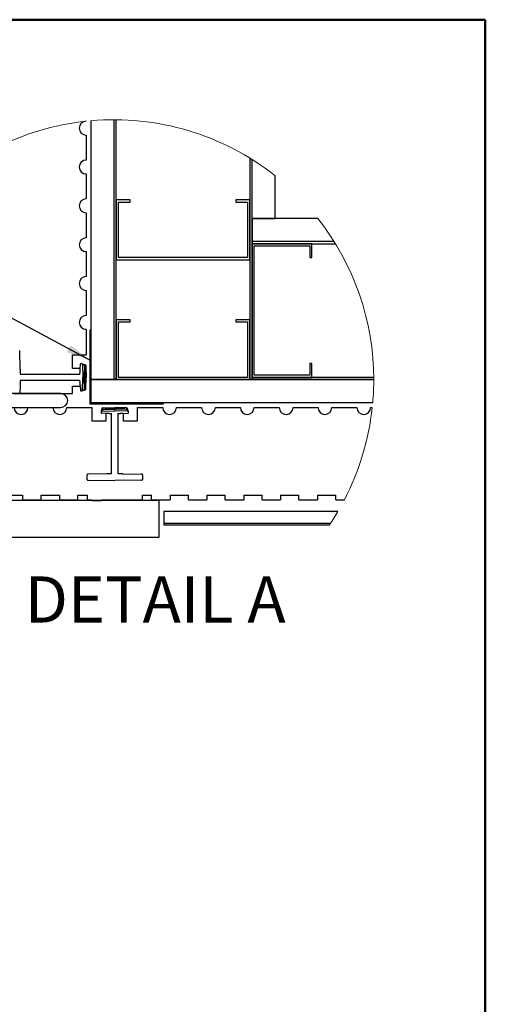
# Model space of a CAD drawing. Units: inches. Extents: x 0.5 to 8.5, y 0.5 to 10.5.
# Drawn here: x 5.5 to 8, y 5.2 to 10.5 of the extents above; entities that cross this region are included whole.
import ezdxf

# ---------------------------------------------------------------- set-up
doc = ezdxf.new("R2010")
doc.units = ezdxf.units.IN
doc.header["$MEASUREMENT"] = 0
doc.styles.add('SLDTEXTSTYLE0', font='GOTHIC.TTF', dxfattribs={"width": 0.913})
doc.styles.get("Standard").update_dxf_attribs({"font": 'GOTHIC.TTF'})
doc.dimstyles.new('SLDDIMSTYLE0', dxfattribs={"dimtxt": 0.18, "dimasz": 0.13, "dimexe": 0, "dimexo": 0.0625, "dimgap": 0, "dimtad": 0, "dimtih": 1, "dimtoh": 1, "dimdec": 0, "dimrnd": 1e-09, "dimzin": 0, "dimdsep": 46, "dimtxsty": 'STANDARD', "dimsah": 1, "dimcen": 0.09, "dimadec": 0, "dimazin": 0, "dimtfac": 0.13, "dimtdec": 0, "dimtofl": 0, "dimtmove": 0, "dimatfit": 3, "dimfxl": 1, "dimfrac": 2, "dimtolj": 1, "dimtzin": 0, "dimarcsym": 0})

msp = doc.modelspace()

# ---------------------------------------------------------------- linework, layer by layer
at = {"color": 7, "linetype": 'Continuous', "lineweight": 50}
for p, q in [((0.5, 10.5), (8, 10.5)), ((8, 10.5), (8, 0.5))]:
    msp.add_line(p, q, dxfattribs=at)
at = {"color": 7, "linetype": 'Continuous', "lineweight": 25}
for p, q in [((5.8337, 9.9495), (5.8337, 9.9494)), ((5.8597, 9.952), (5.8597, 8.5479)), ((5.9847, 9.9576), (5.9847, 8.5479)), ((5.9967, 8.5479), (5.9967, 9.9575)), ((5.8337, 9.8744), (5.8337, 9.7386)), ((6.7217, 9.7496), (6.7217, 8.5479)), ((6.7337, 9.4219), (6.7337, 9.7421)), ((6.7337, 8.5479), (6.7337, 9.7421)), ((5.8337, 9.6636), (5.8337, 9.5279)), ((6.8587, 9.4219), (6.8587, 9.6539)), ((5.9967, 9.5229), (5.9967, 9.1979)), ((6.0717, 9.5229), (5.9967, 9.5229)), ((6.0087, 9.5109), (6.0717, 9.5109)), ((6.0087, 9.2099), (6.0087, 9.5109)), ((6.0717, 9.5109), (6.0717, 9.5229)), ((6.6467, 9.5229), (6.6467, 9.5109)), ((6.7217, 9.5229), (6.6467, 9.5229)), ((6.6467, 9.5109), (6.7097, 9.5109)), ((6.7097, 9.5109), (6.7097, 9.2099)), ((6.7217, 9.1979), (6.7217, 9.5229)), ((5.8337, 9.4529), (5.8337, 9.3172)), ((6.7337, 9.4219), (6.8587, 9.4219)), ((7.0908, 9.4219), (6.7337, 9.4219)), ((6.7337, 9.4219), (6.7337, 9.2969)), ((7.179, 9.2969), (6.7337, 9.2969)), ((6.7337, 9.2969), (6.7337, 9.2849)), ((5.8337, 9.2422), (5.8337, 9.1065)), ((6.7337, 9.2849), (6.7337, 8.5599)), ((7.0587, 9.2849), (6.7337, 9.2849)), ((6.7337, 9.2849), (7.1864, 9.2849)), ((6.7457, 9.2729), (7.0467, 9.2729)), ((6.7457, 8.5719), (6.7457, 9.2729)), ((7.0467, 9.2729), (7.0467, 9.2099)), ((7.0587, 9.2099), (7.0587, 9.2849)), ((5.9967, 9.1979), (6.7217, 9.1979)), ((6.7097, 9.2099), (6.0087, 9.2099)), ((7.0467, 9.2099), (7.0587, 9.2099)), ((5.8337, 9.0315), (5.8337, 8.8958)), ((6.0717, 8.8729), (5.9967, 8.8729)), ((5.9967, 8.8729), (5.9967, 8.5479)), ((6.0717, 8.8609), (6.0717, 8.8729)), ((6.6467, 8.8729), (6.6467, 8.8609)), ((6.7217, 8.8729), (6.6467, 8.8729)), ((6.7217, 8.5479), (6.7217, 8.8729)), ((5.8337, 8.8208), (5.8337, 8.6829)), ((5.8537, 8.8169), (5.8537, 8.4169)), ((5.8597, 8.8169), (5.8537, 8.8169)), ((5.8597, 8.4229), (5.8597, 8.8169)), ((6.0087, 8.8609), (6.0717, 8.8609)), ((6.0087, 8.5599), (6.0087, 8.8609)), ((6.6467, 8.8609), (6.7097, 8.8609)), ((6.7097, 8.8609), (6.7097, 8.5599)), ((5.4746, 8.604), (5.4728, 8.7054)), ((5.7587, 8.6829), (5.8337, 8.6829)), ((5.7587, 8.6079), (5.7587, 8.6829)), ((5.4749, 8.6021), (5.4758, 8.5977)), ((5.4749, 8.6021), (5.4758, 8.5977)), ((5.8017, 8.6079), (5.7587, 8.6079)), ((5.8005, 8.5977), (5.8013, 8.6021)), ((5.8005, 8.5977), (5.8013, 8.6021)), ((5.8017, 8.604), (5.8022, 8.6315)), ((5.8017, 8.604), (5.8017, 8.6079)), ((5.8119, 8.6328), (5.8059, 8.6344)), ((5.8141, 8.6299), (5.8153, 8.5604)), ((5.8245, 8.6255), (5.8233, 8.5604)), ((5.8282, 8.6284), (5.8304, 8.6278)), ((5.8326, 8.625), (5.8337, 8.5604)), ((7.0467, 8.6349), (7.0467, 8.5719)), ((7.0587, 8.6349), (7.0467, 8.6349)), ((7.0587, 8.5599), (7.0587, 8.6349)), ((5.475, 8.577), (5.4764, 8.577)), ((5.4764, 8.577), (5.7998, 8.577)), ((5.7998, 8.577), (5.8012, 8.577)), ((5.8141, 8.4908), (5.8153, 8.5604)), ((5.8233, 8.5604), (5.8153, 8.5604)), ((5.8255, 8.5604), (5.8233, 8.5604)), ((5.8245, 8.4952), (5.8233, 8.5604)), ((5.8337, 8.5604), (5.8316, 8.5604)), ((5.8326, 8.4957), (5.8337, 8.5604)), ((7.3944, 8.5479), (5.8597, 8.5479)), ((5.8597, 8.5479), (5.8597, 8.4229)), ((5.8597, 8.5479), (5.9847, 8.5479)), ((5.9847, 8.5479), (5.9967, 8.5479)), ((5.9967, 8.5479), (6.7217, 8.5479)), ((6.7097, 8.5599), (6.0087, 8.5599)), ((6.7217, 8.5479), (6.7337, 8.5479)), ((6.7337, 8.5599), (7.0587, 8.5599)), ((6.7337, 8.5599), (6.7337, 8.5479)), ((7.3944, 8.5599), (6.7337, 8.5599)), ((6.7337, 8.5479), (7.3944, 8.5479)), ((7.0467, 8.5719), (6.7457, 8.5719)), ((5.4746, 8.5167), (5.4738, 8.4719)), ((5.4758, 8.523), (5.4749, 8.5187)), ((5.4758, 8.523), (5.4749, 8.5187)), ((5.4753, 8.5437), (5.4764, 8.5437)), ((5.7998, 8.5437), (5.4764, 8.5437)), ((5.7587, 8.5129), (5.8017, 8.5129)), ((5.7587, 8.4719), (5.7587, 8.5129)), ((5.7998, 8.5437), (5.8009, 8.5437)), ((5.8013, 8.5187), (5.8005, 8.523)), ((5.8013, 8.5187), (5.8005, 8.523)), ((5.8017, 8.5167), (5.8017, 8.5129)), ((5.8017, 8.5167), (5.8022, 8.4892)), ((5.8304, 8.4929), (5.8282, 8.4923)), ((5.6936, 8.4719), (5.3736, 8.4719)), ((5.4385, 8.4719), (5.4738, 8.4719)), ((5.4738, 8.4719), (5.7587, 8.4719)), ((5.8059, 8.4864), (5.8119, 8.4879)), ((5.3736, 8.3969), (5.6936, 8.3969)), ((5.5175, 8.3969), (5.6532, 8.3969)), ((5.7282, 8.3969), (5.8662, 8.3969)), ((5.8537, 8.4169), (6.2537, 8.4169)), ((7.3889, 8.4229), (5.8597, 8.4229)), ((6.2537, 8.4229), (5.8597, 8.4229)), ((5.8662, 8.3219), (5.8662, 8.3969)), ((5.9206, 8.3914), (5.9212, 8.3935)), ((5.9235, 8.3876), (5.9887, 8.3865)), ((5.924, 8.3957), (5.9887, 8.3969)), ((5.9887, 8.3969), (5.9887, 8.3947)), ((6.0533, 8.3957), (5.9887, 8.3969)), ((5.9887, 8.3886), (5.9887, 8.3865)), ((6.0538, 8.3876), (5.9887, 8.3865)), ((5.9887, 8.3865), (5.9887, 8.3785)), ((6.0561, 8.3935), (6.0567, 8.3914)), ((6.1112, 8.3969), (6.1112, 8.3219)), ((6.1112, 8.3969), (6.2491, 8.3969)), ((6.2537, 8.4169), (6.2537, 8.4229)), ((6.3241, 8.3969), (6.4598, 8.3969)), ((6.5348, 8.3969), (6.6705, 8.3969)), ((6.7455, 8.3969), (6.8812, 8.3969)), ((6.9562, 8.3969), (7.0919, 8.3969)), ((7.1669, 8.3969), (7.3027, 8.3969)), ((7.3777, 8.3969), (7.3863, 8.3969)), ((5.9162, 8.375), (5.9146, 8.3691)), ((5.945, 8.3648), (5.9175, 8.3653)), ((5.9191, 8.3772), (5.9887, 8.3785)), ((5.945, 8.3648), (5.9412, 8.3649)), ((5.9412, 8.3649), (5.9412, 8.3219)), ((5.9513, 8.3636), (5.947, 8.3645)), ((5.9513, 8.3636), (5.947, 8.3645)), ((5.972, 8.363), (5.972, 8.3644)), ((5.972, 8.0395), (5.972, 8.363)), ((6.0582, 8.3772), (5.9887, 8.3785)), ((6.0053, 8.363), (6.0053, 8.3641)), ((6.0053, 8.363), (6.0053, 8.0395)), ((6.0304, 8.3645), (6.026, 8.3636)), ((6.0304, 8.3645), (6.026, 8.3636)), ((6.0323, 8.3648), (6.0598, 8.3653)), ((6.0323, 8.3648), (6.0362, 8.3649)), ((6.0362, 8.3219), (6.0362, 8.3649)), ((6.0627, 8.3691), (6.0611, 8.375)), ((5.9412, 8.3219), (5.8662, 8.3219)), ((6.1112, 8.3219), (6.0362, 8.3219)), ((5.8387, 8.0071), (5.8387, 8.0309)), ((5.945, 8.0377), (5.8436, 8.0359)), ((5.947, 8.038), (5.9513, 8.0389)), ((5.947, 8.038), (5.9513, 8.0389)), ((5.972, 8.0382), (5.972, 8.0395)), ((6.0053, 8.0385), (6.0053, 8.0395)), ((6.026, 8.0389), (6.0304, 8.038)), ((6.026, 8.0389), (6.0304, 8.038)), ((6.0323, 8.0377), (6.1337, 8.0359)), ((6.1387, 8.0309), (6.1387, 8.0071)), ((5.8436, 8.0021), (5.9887, 8.0009)), ((6.1337, 8.0021), (5.9887, 8.0009)), ((5.3887, 7.9219), (5.4887, 7.9219)), ((5.4887, 7.9219), (5.4887, 7.8969)), ((5.5887, 7.9219), (5.6887, 7.9219)), ((5.5887, 7.8969), (5.5887, 7.9219)), ((5.6887, 7.9219), (5.6887, 7.8969)), ((5.7887, 7.8969), (5.7887, 7.9219)), ((5.7887, 7.9219), (5.8387, 7.9219)), ((5.8387, 7.9219), (5.8387, 7.8969)), ((6.1387, 7.8969), (6.1387, 7.9219)), ((6.1387, 7.9219), (6.1887, 7.9219)), ((6.1887, 7.8969), (6.1887, 7.9219)), ((6.2887, 7.9219), (6.3887, 7.9219)), ((6.2887, 7.9219), (6.2887, 7.8969)), ((6.3887, 7.8969), (6.3887, 7.9219)), ((6.4887, 7.9219), (6.5887, 7.9219)), ((6.4887, 7.9219), (6.4887, 7.8969)), ((6.5887, 7.8969), (6.5887, 7.9219)), ((6.6887, 7.9219), (6.7887, 7.9219)), ((6.6887, 7.9219), (6.6887, 7.8969)), ((6.7887, 7.8969), (6.7887, 7.9219)), ((6.8887, 7.9219), (6.9887, 7.9219)), ((6.8887, 7.9219), (6.8887, 7.8969)), ((6.9887, 7.8969), (6.9887, 7.9219)), ((7.0887, 7.9219), (7.1887, 7.9219)), ((7.0887, 7.9219), (7.0887, 7.8969)), ((7.1887, 7.8969), (7.1887, 7.9219)), ((6.2299, 7.8931), (5.3299, 7.8931)), ((5.4887, 7.8969), (5.5887, 7.8969)), ((5.6887, 7.8969), (5.7887, 7.8969)), ((5.8387, 7.8969), (5.8637, 7.8969)), ((5.8643, 7.8929), (5.8637, 7.8969)), ((5.8643, 7.8929), (5.9171, 7.8929)), ((5.9192, 7.8969), (5.9171, 7.8929)), ((5.9192, 7.8969), (6.1387, 7.8969)), ((6.113, 7.8931), (6.1137, 7.8969)), ((6.1887, 7.8969), (6.2887, 7.8969)), ((6.2299, 7.6931), (6.2299, 7.8931)), ((6.3887, 7.8969), (6.4887, 7.8969)), ((6.5887, 7.8969), (6.6887, 7.8969)), ((6.7887, 7.8969), (6.8887, 7.8969)), ((6.9887, 7.8969), (7.0887, 7.8969)), ((7.1887, 7.8969), (7.2351, 7.8969)), ((7.1998, 7.8332), (6.2549, 7.8332)), ((6.2549, 7.8332), (6.2549, 7.7704)), ((6.2549, 7.7704), (7.1607, 7.7704)), ((6.2549, 7.7704), (6.2549, 7.7613)), ((6.2549, 7.7613), (7.1546, 7.7613)), ((5.1299, 7.6931), (6.2299, 7.6931))]:
    msp.add_line(p, q, dxfattribs=at)
at = {"color": 8, "linetype": 'Continuous', "lineweight": 25, "flags": 128}
for points in [[(5.4749, 8.6007), (5.4751, 8.5996), (5.4758, 8.5977)], [(5.8005, 8.5977), (5.8011, 8.5996), (5.8013, 8.6007)], [(5.4758, 8.523), (5.4751, 8.5211), (5.4749, 8.52)], [(5.8013, 8.52), (5.8011, 8.5211), (5.8005, 8.523)], [(5.9513, 8.3636), (5.9494, 8.3642), (5.9483, 8.3645)], [(6.029, 8.3645), (6.0279, 8.3642), (6.026, 8.3636)], [(5.9483, 8.038), (5.9494, 8.0383), (5.9513, 8.0389)], [(6.026, 8.0389), (6.0279, 8.0383), (6.029, 8.038)]]:
    msp.add_lwpolyline(points, dxfattribs=at)
at = {"color": 7, "linetype": 'Continuous', "lineweight": 25, "flags": 128}
for points in [[(5.8119, 8.6328), (5.812, 8.6327), (5.8124, 8.6326), (5.813, 8.6325), (5.8138, 8.6323), (5.8148, 8.632), (5.816, 8.6317), (5.8173, 8.6313), (5.8186, 8.631), (5.8201, 8.6306), (5.8215, 8.6302), (5.8229, 8.6298), (5.8241, 8.6295), (5.8253, 8.6292), (5.8263, 8.6289), (5.8271, 8.6287), (5.8277, 8.6285), (5.8281, 8.6284), (5.8282, 8.6284)], [(5.8282, 8.4923), (5.8281, 8.4923), (5.8277, 8.4922), (5.8271, 8.492), (5.8263, 8.4918), (5.8253, 8.4915), (5.8241, 8.4912), (5.8229, 8.4909), (5.8215, 8.4905), (5.8201, 8.4901), (5.8186, 8.4898), (5.8173, 8.4894), (5.816, 8.489), (5.8148, 8.4887), (5.8138, 8.4885), (5.813, 8.4882), (5.8124, 8.4881), (5.812, 8.488), (5.8119, 8.4879)], [(5.9162, 8.375), (5.9163, 8.3751), (5.9164, 8.3755), (5.9165, 8.3761), (5.9168, 8.3769), (5.917, 8.3779), (5.9173, 8.3791), (5.9177, 8.3804), (5.9181, 8.3818), (5.9184, 8.3832), (5.9188, 8.3846), (5.9192, 8.386), (5.9195, 8.3873), (5.9198, 8.3885), (5.9201, 8.3895), (5.9203, 8.3903), (5.9205, 8.3909), (5.9206, 8.3913), (5.9206, 8.3914)], [(6.0567, 8.3914), (6.0567, 8.3913), (6.0568, 8.3909), (6.057, 8.3903), (6.0572, 8.3895), (6.0575, 8.3885), (6.0578, 8.3873), (6.0581, 8.386), (6.0585, 8.3846), (6.0589, 8.3832), (6.0593, 8.3818), (6.0596, 8.3804), (6.06, 8.3791), (6.0603, 8.3779), (6.0606, 8.3769), (6.0608, 8.3761), (6.0609, 8.3755), (6.061, 8.3751), (6.0611, 8.375)]]:
    msp.add_lwpolyline(points, dxfattribs=at)
at = {"color": 7, "linetype": 'Continuous', "lineweight": 18}
for centre, radius, start, end in [((5.9847, 8.5479), 1.4097, 96.1489, 117.5031), ((5.9847, 8.5479), 1.4097, 51.6851, 95.0871), ((5.9847, 8.5479), 1.4097, 0, 38.3149), ((5.9846, 8.5479), 1.4098, 354.9131, 359.9999), ((5.9847, 8.5479), 1.4097, 332.497, 353.851), ((5.9847, 8.5479), 1.4098, 326.0876, 329.537)]:
    msp.add_arc(centre, radius, start, end, dxfattribs=at)
at = {"color": 7, "linetype": 'Continuous', "lineweight": 25}
for centre, radius, start, end in [((5.8337, 9.9119), 0.0375, 90.0002, 269.9998), ((5.8337, 9.7011), 0.0375, 90, 270), ((5.8337, 9.4904), 0.0375, 90.0001, 269.9999), ((5.8337, 9.2797), 0.0375, 90.0002, 269.9998), ((5.8337, 9.069), 0.0375, 90.0002, 269.9998), ((5.8337, 8.8583), 0.0375, 90.0001, 269.9999), ((5.4808, 8.6041), 0.00625, 181.003, 199.1245), ((16.0707, 8.91), 10.5995, 181.68841, 181.8001), ((-4.7962, 8.9102), 10.6013, 358.1991, 358.31077), ((5.7954, 8.6041), 0.00625, 340.8556, 359.0035), ((5.8052, 8.6315), 0.003, 75.0051, 178.9974), ((5.8111, 8.6299), 0.003, 1.0021, 74.9973), ((5.8275, 8.6255), 0.003, 75.0051, 178.9974), ((5.8296, 8.6249), 0.003, 0.9965, 75.0042), ((5.4808, 8.5166), 0.00625, 160.8755, 178.997), ((16.0496, 8.2114), 10.5784, 178.19979, 178.3117), ((-4.775, 8.2112), 10.5801, 1.68912, 1.80101), ((5.7954, 8.5166), 0.00625, 0.9965, 19.1444), ((5.8111, 8.4908), 0.003, 285.0027, 358.9979), ((5.8275, 8.4952), 0.003, 181.0026, 284.9949), ((5.8296, 8.4958), 0.003, 284.9958, 359.0035), ((5.6936, 8.4319), 0.04, 3.5829, 90.0003), ((5.8052, 8.4893), 0.003, 181.0026, 284.9949), ((5.48, 8.3969), 0.0375, 180, 0), ((5.6907, 8.3969), 0.0375, 180.0002, 359.9998), ((5.6936, 8.4369), 0.04, 269.9997, 356.4171), ((5.9235, 8.3906), 0.003, 165.0052, 268.9929), ((5.9241, 8.3927), 0.003, 90.9965, 165.0042), ((6.0532, 8.3927), 0.003, 14.9958, 88.9988), ((6.0538, 8.3906), 0.003, 270.9998, 15.0022), ((6.2866, 8.3969), 0.0375, 180.0001, 359.9999), ((6.4973, 8.3969), 0.0375, 180.0002, 359.9998), ((6.708, 8.3969), 0.0375, 180.0001, 359.9999), ((6.9187, 8.3969), 0.0375, 180.0002, 359.9998), ((7.1294, 8.3969), 0.0375, 180.0001, 359.9999), ((7.3402, 8.3969), 0.0375, 180.0001, 359.9999), ((5.9175, 8.3683), 0.003, 164.9923, 269.0057), ((5.9191, 8.3742), 0.003, 90.9975, 164.9974), ((5.9449, 8.3586), 0.00624, 70.851, 89.0057), ((5.6287, -2.5641), 10.9325, 88.20079, 88.30907), ((6.3486, -2.5641), 10.9325, 91.69093, 91.79921), ((6.0324, 8.3586), 0.00625, 90.9965, 109.1444), ((6.0582, 8.3742), 0.003, 15.0026, 89.0025), ((6.0598, 8.3683), 0.003, 270.9943, 15.0077), ((5.8437, 8.0309), 0.005, 90.9992, 179.9991), ((5.9449, 8.0439), 0.00624, 270.9943, 289.149), ((5.6287, 18.9667), 10.9325, 271.69093, 271.79921), ((6.3486, 18.9667), 10.9325, 268.20079, 268.30907), ((6.0324, 8.0439), 0.00625, 250.8556, 269.0035), ((6.1337, 8.0309), 0.005, 0.0009, 89.0035), ((5.8437, 8.0071), 0.005, 179.9986, 269.499), ((6.1337, 8.0071), 0.005, 270.5029, 359.9968)]:
    msp.add_arc(centre, radius, start, end, dxfattribs=at)
for points, knots in [([(5.8245, 8.6255), (5.8244, 8.6256), (5.8241, 8.6257), (5.8234, 8.626), (5.8223, 8.6265), (5.8209, 8.6271), (5.8192, 8.6278), (5.8174, 8.6285), (5.8159, 8.6292), (5.8148, 8.6296), (5.8143, 8.6298), (5.8141, 8.6299), (5.8141, 8.6299)], [0, 0, 0, 0, 0.021442, 0.087687, 0.194797, 0.338731, 0.509727, 0.687559, 0.84291, 0.949317, 0.996656, 1, 1, 1, 1]), ([(5.8326, 8.625), (5.8325, 8.625), (5.8322, 8.625), (5.8315, 8.6251), (5.8305, 8.6251), (5.8292, 8.6252), (5.8279, 8.6253), (5.8267, 8.6254), (5.8256, 8.6255), (5.8249, 8.6255), (5.8246, 8.6255), (5.8245, 8.6255), (5.8245, 8.6255)], [0, 0, 0, 0, 0.035269, 0.122174, 0.251559, 0.409176, 0.577285, 0.736844, 0.869541, 0.960264, 0.998954, 1, 1, 1, 1]), ([(5.8255, 8.5604), (5.8255, 8.561), (5.8257, 8.5651), (5.826, 8.5759), (5.8263, 8.5928), (5.827, 8.6068), (5.8281, 8.6141), (5.8283, 8.6147), (5.8284, 8.6149), (5.8284, 8.615), (5.8285, 8.615), (5.8285, 8.615), (5.8285, 8.615), (5.8286, 8.615), (5.8286, 8.6149), (5.8288, 8.6147), (5.829, 8.6135), (5.8296, 8.6087), (5.8305, 8.5916), (5.8311, 8.5745), (5.8315, 8.5611), (5.8315, 8.5604)], [0, 0, 0, 0, 0.018442, 0.111028, 0.296465, 0.48156, 0.493139, 0.497705, 0.498849, 0.499274, 0.499703, 0.499949, 0.500198, 0.500477, 0.500944, 0.502336, 0.508637, 0.533628, 0.633407, 0.978726, 1, 1, 1, 1]), ([(5.8255, 8.5604), (5.8257, 8.5549), (5.826, 8.5453), (5.8264, 8.5328), (5.8268, 8.5238), (5.8272, 8.5178), (5.8274, 8.5138), (5.8276, 8.5111), (5.8278, 8.5093), (5.8279, 8.5081), (5.828, 8.5073), (5.8281, 8.5068), (5.8282, 8.5064), (5.8283, 8.5062), (5.8283, 8.506), (5.8284, 8.5059), (5.8284, 8.5058), (5.8284, 8.5058), (5.8285, 8.5057), (5.8285, 8.5057), (5.8285, 8.5057), (5.8286, 8.5057), (5.8287, 8.5059), (5.8288, 8.5063), (5.8292, 8.5084), (5.8299, 8.5165), (5.8307, 8.5342), (5.8312, 8.5504), (5.8315, 8.5604)], [0, 0, 0, 0, 0.148617, 0.26465, 0.342291, 0.39425, 0.429035, 0.452327, 0.46793, 0.47839, 0.48541, 0.49013, 0.493311, 0.495462, 0.496926, 0.497932, 0.498885, 0.499313, 0.499744, 0.500019, 0.500273, 0.500603, 0.501225, 0.503936, 0.514632, 0.557238, 0.727472, 1, 1, 1, 1]), ([(5.8141, 8.4908), (5.8142, 8.4908), (5.8145, 8.491), (5.8152, 8.4912), (5.8162, 8.4917), (5.8177, 8.4923), (5.8194, 8.493), (5.8211, 8.4938), (5.8227, 8.4944), (5.8237, 8.4949), (5.8243, 8.4951), (5.8244, 8.4952), (5.8245, 8.4952)], [0, 0, 0, 0, 0.02146, 0.087743, 0.19493, 0.338728, 0.509485, 0.687168, 0.8427, 0.949352, 0.996728, 1, 1, 1, 1]), ([(5.8245, 8.4952), (5.8246, 8.4952), (5.8249, 8.4952), (5.8256, 8.4953), (5.8266, 8.4953), (5.8278, 8.4954), (5.8291, 8.4955), (5.8304, 8.4956), (5.8314, 8.4957), (5.8321, 8.4957), (5.8325, 8.4957), (5.8326, 8.4957), (5.8326, 8.4957)], [0, 0, 0, 0, 0.0352642, 0.1221637, 0.2515801, 0.4091565, 0.577266, 0.7368312, 0.869533, 0.9602971, 0.9989903, 1, 1, 1, 1]), ([(5.9235, 8.3876), (5.9234, 8.3875), (5.9233, 8.3872), (5.923, 8.3866), (5.9226, 8.3855), (5.9219, 8.384), (5.9212, 8.3823), (5.9205, 8.3806), (5.9198, 8.379), (5.9194, 8.378), (5.9192, 8.3774), (5.9191, 8.3773), (5.9191, 8.3772)], [0, 0, 0, 0, 0.021442, 0.087677, 0.194823, 0.338735, 0.509732, 0.687579, 0.842909, 0.949326, 0.99669, 1, 1, 1, 1]), ([(5.924, 8.3957), (5.924, 8.3956), (5.924, 8.3953), (5.924, 8.3946), (5.9239, 8.3936), (5.9238, 8.3924), (5.9237, 8.3911), (5.9236, 8.3898), (5.9235, 8.3888), (5.9235, 8.3881), (5.9235, 8.3877), (5.9235, 8.3876), (5.9235, 8.3876)], [0, 0, 0, 0, 0.0352692, 0.1221735, 0.2515587, 0.4091757, 0.5772848, 0.7368444, 0.8695409, 0.9602997, 0.9989903, 1, 1, 1, 1]), ([(5.9887, 8.3887), (5.9832, 8.3888), (5.9736, 8.3891), (5.9611, 8.3896), (5.9521, 8.39), (5.9461, 8.3903), (5.9421, 8.3906), (5.9394, 8.3908), (5.9376, 8.3909), (5.9364, 8.3911), (5.9356, 8.3912), (5.935, 8.3913), (5.9347, 8.3913), (5.9344, 8.3914), (5.9343, 8.3915), (5.9342, 8.3915), (5.9341, 8.3915), (5.934, 8.3916), (5.934, 8.3916), (5.934, 8.3917), (5.934, 8.3917), (5.934, 8.3917), (5.9341, 8.3918), (5.9346, 8.392), (5.9367, 8.3923), (5.9448, 8.393), (5.9625, 8.3938), (5.9787, 8.3943), (5.9887, 8.3947)], [0, 0, 0, 0, 0.148617, 0.264649, 0.34229, 0.394252, 0.429035, 0.452326, 0.467929, 0.478389, 0.485409, 0.490132, 0.49331, 0.495464, 0.496925, 0.497931, 0.498887, 0.499315, 0.499745, 0.50002, 0.500274, 0.500604, 0.501226, 0.503937, 0.514632, 0.557236, 0.72747, 1, 1, 1, 1]), ([(5.9887, 8.3887), (5.9893, 8.3887), (5.9934, 8.3888), (6.0042, 8.3892), (6.0211, 8.3894), (6.0351, 8.3902), (6.0424, 8.3913), (6.043, 8.3914), (6.0432, 8.3915), (6.0433, 8.3916), (6.0433, 8.3916), (6.0433, 8.3917), (6.0433, 8.3917), (6.0433, 8.3917), (6.0432, 8.3918), (6.043, 8.3919), (6.0418, 8.3922), (6.037, 8.3927), (6.0199, 8.3937), (6.0028, 8.3942), (5.9894, 8.3946), (5.9887, 8.3947)], [0, 0, 0, 0, 0.018443, 0.111029, 0.296466, 0.481561, 0.49314, 0.497707, 0.498848, 0.499273, 0.4997, 0.499948, 0.500197, 0.500477, 0.500945, 0.502335, 0.508636, 0.533629, 0.633406, 0.978729, 1, 1, 1, 1]), ([(6.0538, 8.3876), (6.0538, 8.3877), (6.0538, 8.388), (6.0538, 8.3887), (6.0537, 8.3897), (6.0536, 8.391), (6.0535, 8.3923), (6.0534, 8.3935), (6.0534, 8.3946), (6.0533, 8.3953), (6.0533, 8.3956), (6.0533, 8.3957), (6.0533, 8.3957)], [0, 0, 0, 0, 0.035267, 0.122166, 0.251579, 0.409158, 0.577267, 0.736796, 0.869533, 0.960297, 0.998954, 1, 1, 1, 1]), ([(6.0582, 8.3772), (6.0582, 8.3773), (6.0581, 8.3776), (6.0578, 8.3783), (6.0573, 8.3794), (6.0567, 8.3808), (6.056, 8.3825), (6.0552, 8.3843), (6.0546, 8.3858), (6.0542, 8.3869), (6.0539, 8.3874), (6.0538, 8.3876), (6.0538, 8.3876)], [0, 0, 0, 0, 0.02146, 0.087744, 0.194898, 0.338722, 0.50948, 0.687175, 0.842719, 0.949351, 0.996714, 1, 1, 1, 1])]:
    msp.add_open_spline(points, degree=3, knots=knots, dxfattribs=at)

# ---------------------------------------------------------------- texts
at = {"color": 7, "linetype": 'Continuous', "lineweight": 0, "insert": (6.2082, 7.4807), "char_height": 0.25, "attachment_point": 2, "style": 'SLDTEXTSTYLE0'}
msp.add_mtext('DETAIL A', dxfattribs=at)

# ---------------------------------------------------------------- leaders
at = {"color": 7, "linetype": 'Continuous', "lineweight": 0}
msp.add_leader([(5.8537, 8.6544), (4.4854, 9.3841)], dimstyle='SLDDIMSTYLE0', dxfattribs=at)

doc.saveas('drawing.dxf')
